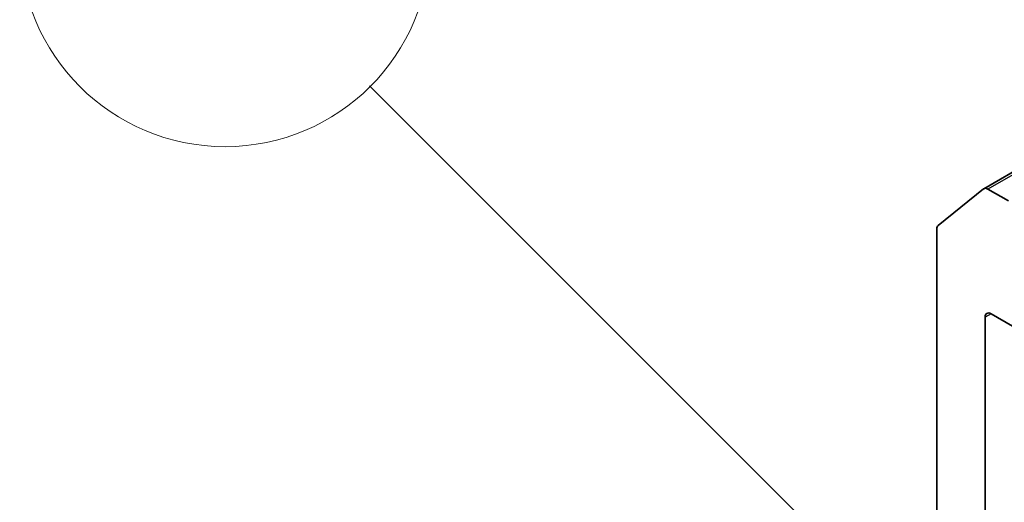
# Model space of a CAD drawing. Units: millimetres. Extents: x 0 to 9695, y 0 to 2248.
# Drawn here: x 164 to 174, y 88 to 93 of the extents above; entities that cross this region are included whole.
import ezdxf

# ---------------------------------------------------------------- set-up
doc = ezdxf.new("R2010")
doc.units = ezdxf.units.MM
doc.header["$LTSCALE"] = 0.666667
doc.layers.add('Symbol (TK)', color=100, linetype='Continuous', lineweight=18, true_color=0x00ff3f)
doc.layers.add('Visible (ISO)', color=7, linetype='Continuous', lineweight=35)
doc.layers.add('Visible Narrow (ISO)', color=7, linetype='Continuous', lineweight=25)

# ---------------------------------------------------------------- blocks, each defined once
blk = doc.blocks.new('バルーン204')
at = {"layer": 'Symbol (TK)', "color": 100, "true_color": 0x00ff40}
blk.add_line((276.018, 135.62), (265.756, 145.882), dxfattribs=at)
at = {"layer": 'Symbol (TK)'}
blk.add_circle((263.643, 147.995), 3, dxfattribs=at)

msp = doc.modelspace()

# ---------------------------------------------------------------- linework, layer by layer
at = {"layer": 'Visible (ISO)'}
for p, q in [((176.05134, 92.40146), (173.48673, 90.92078)), ((173.48327, 90.91841), (173.04194, 90.56168)), ((173.72651, 90.80148), (173.52673, 90.91682)), ((173.02883, 90.52744), (173.02883, 85.27636)), ((173.5568, 89.70193), (174.19791, 89.33178)), ((173.50023, 79.71129), (173.50023, 89.66927))]:
    msp.add_line(p, q, dxfattribs=at)
for centre, start_param, end_param in [((173.52673, 90.8515), 5.4977871, 6.3738452), ((173.0854, 90.49478), 0.0906599, 0.7853982), ((173.5568, 89.63661), 5.4977871, 7.0685835)]:
    msp.add_ellipse(centre, major_axis=(-0.04, 0.06928), ratio=0.5773503, start_param=start_param, end_param=end_param, dxfattribs=at)
at = {"layer": 'Visible Narrow (ISO)'}
for p, q in [((176.07333, 92.3871), (173.52673, 90.91682)), ((173.5568, 89.70193), (173.50023, 89.66927))]:
    msp.add_line(p, q, dxfattribs=at)

# ---------------------------------------------------------------- block references
at = {"layer": 'Symbol (TK)', "xscale": 0.6666666666666666, "yscale": 0.6666666666666666, "zscale": 0.6666666666666666}
msp.add_blockref('バルーン204', (-9.66667, -5.33333), dxfattribs=at)

doc.saveas('drawing.dxf')
